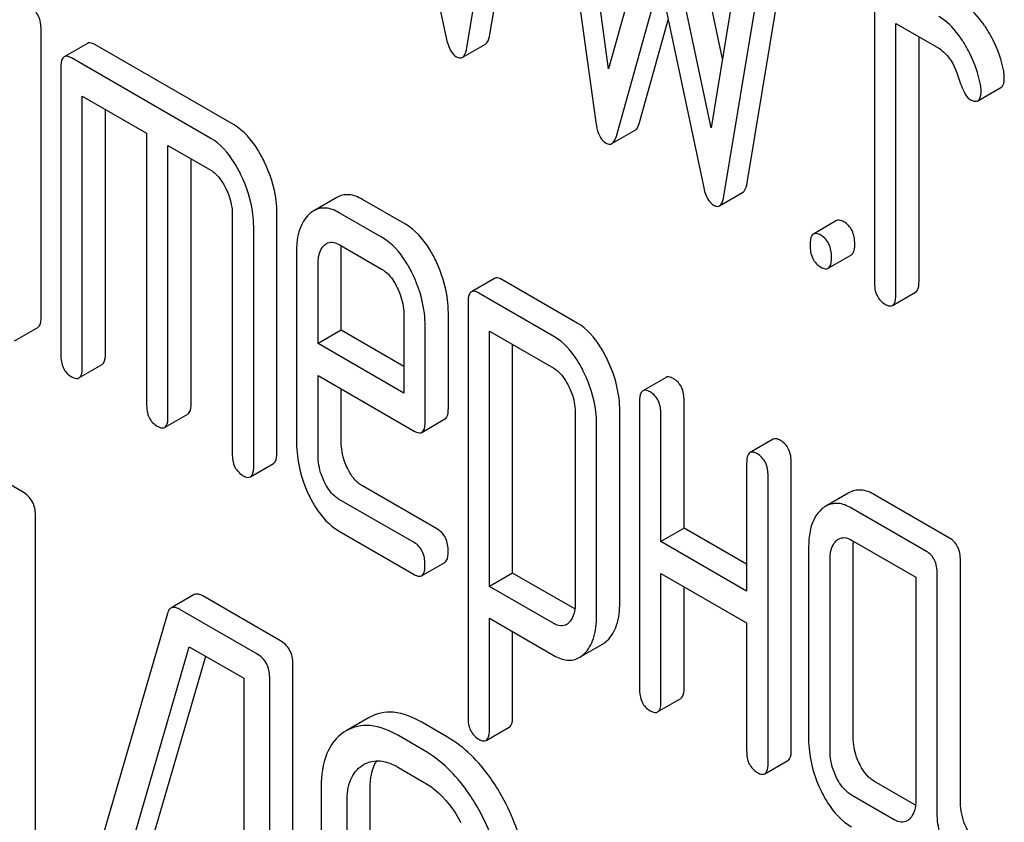
# Model space of a CAD drawing. Units: millimetres. Extents: x 0 to 8400, y -6 to 5940.
# Drawn here: x 5794 to 5803, y 2757 to 2764 of the extents above; entities that cross this region are included whole.
import ezdxf

# ---------------------------------------------------------------- set-up
doc = ezdxf.new("R2010")
doc.units = ezdxf.units.MM
doc.header["$LTSCALE"] = 462
doc.layers.get('0').update_dxf_attribs({"linetype": 'CONTINUOUS'})

msp = doc.modelspace()

# ---------------------------------------------------------------- linework, layer by layer
at = {"color": 7, "linetype": 'Continuous'}
for p, q in [((5798.568, 2764.0894), (5798.9604, 2766.4659)), ((5798.3559, 2763.967), (5798.7482, 2766.3435)), ((5799.1445, 2766.1147), (5799.5368, 2763.2852)), ((5799.6545, 2763.7746), (5799.3367, 2766.0679)), ((5797.7693, 2765.9456), (5798.1676, 2764.0582)), ((5800.9101, 2765.1596), (5800.5923, 2763.2332)), ((5800.0312, 2765.1242), (5799.6545, 2763.7746)), ((5800.6967, 2763.8661), (5800.4277, 2765.1402)), ((5800.9221, 2762.7303), (5801.3144, 2765.1068)), ((5800.5923, 2763.2332), (5800.2156, 2765.0177)), ((5800.71, 2762.6079), (5801.1023, 2764.9844)), ((5799.7252, 2763.1589), (5800.1234, 2764.5865)), ((5800.1234, 2764.5865), (5800.5216, 2762.6991)), ((5802.0871, 2764.4479), (5802.0871, 2761.8216)), ((5799.9373, 2763.2814), (5800.2, 2764.2233)), ((5802.2833, 2761.7083), (5802.2833, 2764.1887)), ((5802.2833, 2764.1887), (5802.6756, 2763.9622)), ((5794.4601, 2761.5069), (5794.4601, 2764.1332)), ((5794.8834, 2764.007), (5794.6713, 2763.8845)), ((5796.2257, 2763.2598), (5794.9506, 2763.996)), ((5798.3148, 2763.8788), (5798.527, 2764.0012)), ((5802.4954, 2761.8308), (5802.4954, 2764.0663)), ((5796.0136, 2763.1373), (5794.7385, 2763.8735)), ((5794.6404, 2763.7842), (5794.6404, 2761.1579)), ((5803.0336, 2763.4815), (5803.2457, 2763.604)), ((5794.8365, 2761.0446), (5794.8365, 2763.5251)), ((5794.8365, 2763.5251), (5795.4251, 2763.1853)), ((5795.0487, 2761.1671), (5795.0487, 2763.4026)), ((5795.4251, 2763.1853), (5795.4251, 2760.7049)), ((5799.6841, 2763.0888), (5799.8963, 2763.2113)), ((5795.6212, 2760.5916), (5795.6212, 2763.072)), ((5795.6212, 2763.072), (5796.0136, 2762.8455)), ((5795.8334, 2760.7141), (5795.8334, 2762.9496)), ((5800.6689, 2762.5197), (5800.881, 2762.6422)), ((5797.1669, 2762.5965), (5796.9548, 2762.4741)), ((5797.7951, 2762.3508), (5797.4008, 2762.5785)), ((5796.6181, 2760.261), (5796.6181, 2762.4497)), ((5797.583, 2762.2284), (5797.1887, 2762.456)), ((5796.2097, 2762.4405), (5796.2097, 2760.2518)), ((5801.7416, 2762.3841), (5801.5295, 2762.2616)), ((5796.4059, 2760.1386), (5796.4059, 2762.3272)), ((5796.7983, 2762.0978), (5796.7983, 2760.3498)), ((5797.1887, 2762.1642), (5797.583, 2761.9365)), ((5797.2066, 2761.3804), (5797.2066, 2762.107)), ((5801.6638, 2761.9478), (5801.876, 2762.0702)), ((5796.9944, 2761.2579), (5796.9944, 2761.9845)), ((5798.6107, 2761.8551), (5798.3985, 2761.7326)), ((5799.3664, 2761.4466), (5798.6779, 2761.8441)), ((5802.2524, 2761.608), (5802.4645, 2761.7305)), ((5799.1543, 2761.3241), (5798.4657, 2761.7216)), ((5798.3676, 2761.6323), (5798.3676, 2757.8387)), ((5797.7791, 2761.5315), (5797.7791, 2760.8048)), ((5798.1874, 2760.6682), (5798.1874, 2761.5407)), ((5794.2171, 2761.2841), (5794.4292, 2761.4066)), ((5797.2066, 2761.3804), (5796.9944, 2761.2579)), ((5797.7791, 2761.0498), (5797.2066, 2761.3804)), ((5797.9753, 2760.5457), (5797.9753, 2761.4182)), ((5798.5638, 2759.0357), (5798.5638, 2761.3732)), ((5798.5638, 2761.3732), (5799.1543, 2761.0323)), ((5797.7791, 2760.8048), (5796.9944, 2761.2579)), ((5798.776, 2759.1582), (5798.776, 2761.2507)), ((5794.8056, 2760.9443), (5795.0178, 2761.0668)), ((5796.9944, 2760.2365), (5796.9944, 2760.9661)), ((5796.9944, 2760.9661), (5797.8753, 2760.4575)), ((5800.1801, 2760.949), (5799.9679, 2760.8266)), ((5797.2066, 2760.359), (5797.2066, 2760.8436)), ((5800.3453, 2759.5682), (5800.3453, 2760.7355)), ((5794.2903, 2759.901), (5792.8729, 2760.7194)), ((5799.937, 2760.7263), (5799.937, 2758.0999)), ((5795.5903, 2760.4913), (5795.8025, 2760.6138)), ((5797.9445, 2760.4458), (5798.1566, 2760.5683)), ((5799.3485, 2760.6312), (5799.3485, 2758.8774)), ((5799.7568, 2758.8866), (5799.7568, 2760.6405)), ((5800.1332, 2759.4458), (5800.1332, 2760.613)), ((5799.5447, 2758.7642), (5799.5447, 2760.518)), ((5801.1609, 2760.3828), (5800.9488, 2760.2603)), ((5796.375, 2760.0383), (5796.5871, 2760.1607)), ((5800.9179, 2760.16), (5800.9179, 2758.9927)), ((5801.3262, 2757.5429), (5801.3262, 2760.1692)), ((5801.1141, 2757.4204), (5801.1141, 2760.0467)), ((5798.0874, 2759.5586), (5797.4008, 2759.9551)), ((5797.8753, 2759.4362), (5797.1887, 2759.8326)), ((5801.8537, 2759.8923), (5801.6416, 2759.7698)), ((5802.7759, 2759.4781), (5802.0893, 2759.8745)), ((5802.5638, 2759.3557), (5801.8772, 2759.7521)), ((5794.4083, 2755.8934), (5794.4083, 2759.687)), ((5800.3453, 2759.5682), (5800.1332, 2759.4458)), ((5800.9179, 2759.2377), (5800.3453, 2759.5682)), ((5797.1887, 2759.5408), (5797.8753, 2759.1444)), ((5800.9179, 2758.9927), (5800.1332, 2759.4458)), ((5801.4848, 2759.3949), (5801.4848, 2757.644)), ((5801.8772, 2759.4602), (5802.4657, 2759.1205)), ((5801.8931, 2757.6533), (5801.8931, 2759.4042)), ((5797.9424, 2759.1333), (5798.1546, 2759.2558)), ((5801.681, 2757.5308), (5801.681, 2759.2817)), ((5802.874, 2757.0811), (5802.874, 2759.2756)), ((5798.776, 2759.1582), (5798.5638, 2759.0357)), ((5799.3459, 2758.8291), (5798.776, 2759.1582)), ((5800.1332, 2757.9867), (5800.1332, 2759.1539)), ((5800.1332, 2759.1539), (5800.9179, 2758.7009)), ((5802.4657, 2759.1205), (5802.4657, 2757.0778)), ((5802.6619, 2756.9587), (5802.6619, 2759.1531)), ((5799.1543, 2758.6948), (5798.5638, 2759.0357)), ((5800.3453, 2758.1091), (5800.3453, 2759.0315)), ((5795.8603, 2758.9599), (5795.6481, 2758.8374)), ((5796.6465, 2758.5407), (5795.9413, 2758.9478)), ((5795.616, 2758.7886), (5794.6702, 2755.541)), ((5796.4344, 2758.4182), (5795.7292, 2758.8254)), ((5798.5638, 2757.7255), (5798.5638, 2758.7439)), ((5798.5638, 2758.7439), (5799.1543, 2758.403)), ((5800.9179, 2758.7009), (5800.9179, 2757.5336)), ((5798.776, 2757.8479), (5798.776, 2758.6214)), ((5794.8966, 2755.3227), (5795.8164, 2758.4832)), ((5795.8164, 2758.4832), (5796.3164, 2758.1945)), ((5799.386, 2758.3842), (5799.5981, 2758.5066)), ((5795.1088, 2755.4452), (5795.9675, 2758.3959)), ((5796.7644, 2754.5331), (5796.7644, 2758.3267)), ((5796.3164, 2758.1945), (5796.3164, 2754.5468)), ((5796.5523, 2754.4106), (5796.5523, 2758.2042)), ((5800.1023, 2757.8864), (5800.3144, 2758.0088)), ((5797.4637, 2757.836), (5797.2516, 2757.7136)), ((5798.1795, 2757.6556), (5797.9437, 2757.7918)), ((5797.2516, 2757.7136), (5797.2316, 2757.7012)), ((5797.9674, 2757.5332), (5797.7316, 2757.6693)), ((5798.5324, 2757.6258), (5798.7445, 2757.7483)), ((5797.399, 2757.3973), (5797.4127, 2757.4058)), ((5801.0832, 2757.3201), (5801.2953, 2757.4425)), ((5797.7316, 2757.3775), (5797.9674, 2757.2413)), ((5802.4633, 2757.0323), (5802.0893, 2757.2482)), ((5797.024, 2757.2024), (5797.024, 2754.8678)), ((5797.472, 2754.8541), (5797.472, 2757.1887)), ((5797.2599, 2754.7317), (5797.2599, 2757.0662)), ((5802.2695, 2756.8992), (5801.8772, 2757.1257))]:
    msp.add_line(p, q, dxfattribs=at)
for centre, radius, start, end in [((5799.2053, 2758.7934), 0.1239, 300.43025, 313.83893), ((5797.5424, 2757.1813), 0.2593, 117.93358, 120.00465)]:
    msp.add_arc(centre, radius, start, end, dxfattribs=at)
for points, knots in [([(5803.1231, 2764.1268), (5803.1058, 2764.1549), (5803.0419, 2764.25), (5802.9588, 2764.3355), (5802.8877, 2764.3765)], [0, 0, 0, 0, 0.286771, 1, 1, 1, 1]), ([(5794.4601, 2764.1332), (5794.4601, 2764.1752), (5794.4493, 2764.2558), (5794.3932, 2764.3178), (5794.3621, 2764.3358)], [0, 0, 0, 0, 0.538334, 1, 1, 1, 1]), ([(5802.911, 2764.0043), (5802.8937, 2764.0324), (5802.8298, 2764.1276), (5802.7466, 2764.213), (5802.6756, 2764.254)], [0, 0, 0, 0, 0.286771, 1, 1, 1, 1]), ([(5798.527, 2764.0012), (5798.5321, 2764.0042), (5798.5567, 2764.0274), (5798.5636, 2764.0627), (5798.568, 2764.0894)], [0, 0, 0, 0, 0.178626, 1, 1, 1, 1]), ([(5803.2704, 2763.7529), (5803.2512, 2763.8512), (5803.2068, 2763.9804), (5803.1411, 2764.0977), (5803.1231, 2764.1268)], [0, 0, 0, 0, 0.745343, 1, 1, 1, 1]), ([(5794.9506, 2763.996), (5794.944, 2763.9998), (5794.924, 2764.0103), (5794.8969, 2764.0148), (5794.8834, 2764.007)], [0, 0, 0, 0, 0.327898, 1, 1, 1, 1]), ([(5798.1676, 2764.0582), (5798.172, 2764.0369), (5798.1882, 2763.9733), (5798.2227, 2763.9067), (5798.2617, 2763.8842)], [0, 0, 0, 0, 0.325092, 1, 1, 1, 1]), ([(5803.0582, 2763.6305), (5803.0391, 2763.7288), (5802.9946, 2763.858), (5802.929, 2763.9752), (5802.911, 2764.0043)], [0, 0, 0, 0, 0.745343, 1, 1, 1, 1]), ([(5794.7385, 2763.8735), (5794.7319, 2763.8773), (5794.7119, 2763.8879), (5794.6848, 2763.8923), (5794.6713, 2763.8845)], [0, 0, 0, 0, 0.327898, 1, 1, 1, 1]), ([(5798.3148, 2763.8788), (5798.3199, 2763.8817), (5798.3446, 2763.9049), (5798.3515, 2763.9402), (5798.3559, 2763.967)], [0, 0, 0, 0, 0.178626, 1, 1, 1, 1]), ([(5802.6756, 2763.9622), (5802.6964, 2763.9502), (5802.779, 2763.8853), (5802.8256, 2763.7856), (5802.8498, 2763.7096)], [0, 0, 0, 0, 0.230922, 1, 1, 1, 1]), ([(5794.6713, 2763.8845), (5794.6658, 2763.8814), (5794.6402, 2763.8542), (5794.6404, 2763.8139), (5794.6404, 2763.7842)], [0, 0, 0, 0, 0.175159, 1, 1, 1, 1]), ([(5798.2617, 2763.8842), (5798.2665, 2763.8814), (5798.2825, 2763.8732), (5798.3038, 2763.8724), (5798.3148, 2763.8788)], [0, 0, 0, 0, 0.300789, 1, 1, 1, 1]), ([(5802.8498, 2763.7096), (5802.8658, 2763.6593), (5802.893, 2763.5843), (5802.9366, 2763.508), (5802.962, 2763.4934)], [0, 0, 0, 0, 0.642683, 1, 1, 1, 1]), ([(5803.2457, 2763.604), (5803.251, 2763.607), (5803.2754, 2763.6317), (5803.2762, 2763.6695), (5803.2762, 2763.697)], [0, 0, 0, 0, 0.179642, 1, 1, 1, 1]), ([(5803.0336, 2763.4815), (5803.0388, 2763.4845), (5803.0632, 2763.5093), (5803.064, 2763.547), (5803.064, 2763.5746)], [0, 0, 0, 0, 0.179642, 1, 1, 1, 1]), ([(5802.962, 2763.4934), (5802.969, 2763.4893), (5802.9903, 2763.4781), (5803.0192, 2763.4732), (5803.0336, 2763.4815)], [0, 0, 0, 0, 0.32646, 1, 1, 1, 1]), ([(5796.5013, 2762.927), (5796.483, 2762.965), (5796.4144, 2763.0921), (5796.3148, 2763.2084), (5796.2257, 2763.2598)], [0, 0, 0, 0, 0.290619, 1, 1, 1, 1]), ([(5799.5368, 2763.2852), (5799.54, 2763.262), (5799.5523, 2763.1921), (5799.5886, 2763.1181), (5799.631, 2763.0936)], [0, 0, 0, 0, 0.322797, 1, 1, 1, 1]), ([(5799.8963, 2763.2113), (5799.9008, 2763.2139), (5799.922, 2763.2321), (5799.9313, 2763.2599), (5799.9373, 2763.2814)], [0, 0, 0, 0, 0.189324, 1, 1, 1, 1]), ([(5796.2892, 2762.8046), (5796.2708, 2762.8425), (5796.2022, 2762.9696), (5796.1027, 2763.0859), (5796.0136, 2763.1373)], [0, 0, 0, 0, 0.290619, 1, 1, 1, 1]), ([(5799.631, 2763.0936), (5799.6357, 2763.0909), (5799.6518, 2763.0827), (5799.673, 2763.0824), (5799.6841, 2763.0888)], [0, 0, 0, 0, 0.297764, 1, 1, 1, 1]), ([(5799.6841, 2763.0888), (5799.6887, 2763.0914), (5799.7098, 2763.1097), (5799.7192, 2763.1375), (5799.7252, 2763.1589)], [0, 0, 0, 0, 0.189324, 1, 1, 1, 1]), ([(5796.6181, 2762.4497), (5796.6181, 2762.4893), (5796.6078, 2762.6539), (5796.5558, 2762.8145), (5796.5013, 2762.927)], [0, 0, 0, 0, 0.240527, 1, 1, 1, 1]), ([(5796.0136, 2762.8455), (5796.028, 2762.8372), (5796.0868, 2762.7936), (5796.1264, 2762.7292), (5796.1509, 2762.6787)], [0, 0, 0, 0, 0.228328, 1, 1, 1, 1]), ([(5796.4059, 2762.3272), (5796.4059, 2762.3668), (5796.3957, 2762.5314), (5796.3437, 2762.692), (5796.2892, 2762.8046)], [0, 0, 0, 0, 0.240527, 1, 1, 1, 1]), ([(5800.881, 2762.6422), (5800.8861, 2762.6451), (5800.9108, 2762.6683), (5800.9177, 2762.7036), (5800.9221, 2762.7303)], [0, 0, 0, 0, 0.178626, 1, 1, 1, 1]), ([(5796.1509, 2762.6787), (5796.1605, 2762.6589), (5796.1931, 2762.5834), (5796.2097, 2762.5006), (5796.2097, 2762.4405)], [0, 0, 0, 0, 0.268336, 1, 1, 1, 1]), ([(5800.5216, 2762.6991), (5800.5261, 2762.6778), (5800.5423, 2762.6142), (5800.5767, 2762.5476), (5800.6158, 2762.5251)], [0, 0, 0, 0, 0.325089, 1, 1, 1, 1]), ([(5797.4008, 2762.5785), (5797.3626, 2762.6005), (5797.2844, 2762.6336), (5797.1991, 2762.6151), (5797.1669, 2762.5965)], [0, 0, 0, 0, 0.541928, 1, 1, 1, 1]), ([(5800.6689, 2762.5197), (5800.674, 2762.5226), (5800.6987, 2762.5459), (5800.7055, 2762.5811), (5800.71, 2762.6079)], [0, 0, 0, 0, 0.178626, 1, 1, 1, 1]), ([(5797.1887, 2762.456), (5797.1505, 2762.478), (5797.0723, 2762.5112), (5796.987, 2762.4927), (5796.9548, 2762.4741)], [0, 0, 0, 0, 0.541928, 1, 1, 1, 1]), ([(5800.6158, 2762.5251), (5800.6205, 2762.5223), (5800.6366, 2762.5141), (5800.6579, 2762.5133), (5800.6689, 2762.5197)], [0, 0, 0, 0, 0.300789, 1, 1, 1, 1]), ([(5796.9125, 2762.4425), (5796.8931, 2762.4244), (5796.8149, 2762.3267), (5796.7983, 2762.1944), (5796.7983, 2762.0978)], [0, 0, 0, 0, 0.215752, 1, 1, 1, 1]), ([(5801.8088, 2762.3731), (5801.8022, 2762.3769), (5801.7822, 2762.3874), (5801.7551, 2762.3919), (5801.7416, 2762.3841)], [0, 0, 0, 0, 0.327898, 1, 1, 1, 1]), ([(5801.9069, 2762.1705), (5801.9069, 2762.2125), (5801.8961, 2762.2932), (5801.8399, 2762.3551), (5801.8088, 2762.3731)], [0, 0, 0, 0, 0.538333, 1, 1, 1, 1]), ([(5798.0717, 2762.019), (5798.0535, 2762.0565), (5797.9848, 2762.1836), (5797.8846, 2762.2992), (5797.7951, 2762.3508)], [0, 0, 0, 0, 0.287716, 1, 1, 1, 1]), ([(5801.5967, 2762.2506), (5801.5901, 2762.2544), (5801.5701, 2762.265), (5801.543, 2762.2694), (5801.5295, 2762.2616)], [0, 0, 0, 0, 0.327898, 1, 1, 1, 1]), ([(5797.0729, 2762.1737), (5797.0886, 2762.1827), (5797.1307, 2762.192), (5797.1694, 2762.1753), (5797.1887, 2762.1642)], [0, 0, 0, 0, 0.44838, 1, 1, 1, 1]), ([(5797.8596, 2761.8965), (5797.8414, 2761.9341), (5797.7727, 2762.0611), (5797.6725, 2762.1767), (5797.583, 2762.2284)], [0, 0, 0, 0, 0.287716, 1, 1, 1, 1]), ([(5801.5295, 2762.2616), (5801.524, 2762.2585), (5801.4985, 2762.2313), (5801.4986, 2762.191), (5801.4986, 2762.1613)], [0, 0, 0, 0, 0.175159, 1, 1, 1, 1]), ([(5801.6947, 2762.0481), (5801.6947, 2762.09), (5801.6839, 2762.1707), (5801.6278, 2762.2326), (5801.5967, 2762.2506)], [0, 0, 0, 0, 0.538333, 1, 1, 1, 1]), ([(5796.9944, 2761.9845), (5796.9944, 2762.0021), (5796.997, 2762.0628), (5797.0192, 2762.1269), (5797.0508, 2762.1569)], [0, 0, 0, 0, 0.287876, 1, 1, 1, 1]), ([(5801.4986, 2762.1613), (5801.4986, 2762.1192), (5801.5078, 2762.0377), (5801.5655, 2761.9768), (5801.5967, 2761.9588)], [0, 0, 0, 0, 0.539315, 1, 1, 1, 1]), ([(5801.876, 2762.0702), (5801.8814, 2762.0733), (5801.907, 2762.1004), (5801.9069, 2762.1408), (5801.9069, 2762.1705)], [0, 0, 0, 0, 0.172824, 1, 1, 1, 1]), ([(5798.1874, 2761.5407), (5798.1874, 2761.5808), (5798.1774, 2761.7457), (5798.126, 2761.9067), (5798.0717, 2762.019)], [0, 0, 0, 0, 0.243551, 1, 1, 1, 1]), ([(5801.6638, 2761.9478), (5801.6692, 2761.9509), (5801.6949, 2761.978), (5801.6947, 2762.0184), (5801.6947, 2762.0481)], [0, 0, 0, 0, 0.172824, 1, 1, 1, 1]), ([(5797.583, 2761.9365), (5797.5973, 2761.9282), (5797.6562, 2761.8846), (5797.6958, 2761.8202), (5797.7203, 2761.7697)], [0, 0, 0, 0, 0.228328, 1, 1, 1, 1]), ([(5801.5967, 2761.9588), (5801.6032, 2761.955), (5801.6232, 2761.9445), (5801.6503, 2761.9399), (5801.6638, 2761.9478)], [0, 0, 0, 0, 0.325072, 1, 1, 1, 1]), ([(5797.9753, 2761.4182), (5797.9753, 2761.4584), (5797.9653, 2761.6232), (5797.9139, 2761.7843), (5797.8596, 2761.8965)], [0, 0, 0, 0, 0.243551, 1, 1, 1, 1]), ([(5798.6779, 2761.8441), (5798.6713, 2761.8479), (5798.6513, 2761.8584), (5798.6242, 2761.8629), (5798.6107, 2761.8551)], [0, 0, 0, 0, 0.327898, 1, 1, 1, 1]), ([(5802.0871, 2761.8216), (5802.0871, 2761.7794), (5802.0963, 2761.698), (5802.154, 2761.637), (5802.1852, 2761.619)], [0, 0, 0, 0, 0.539323, 1, 1, 1, 1]), ([(5802.4645, 2761.7305), (5802.4699, 2761.7336), (5802.4955, 2761.7607), (5802.4954, 2761.8011), (5802.4954, 2761.8308)], [0, 0, 0, 0, 0.172824, 1, 1, 1, 1]), ([(5797.7203, 2761.7697), (5797.7299, 2761.7499), (5797.7625, 2761.6744), (5797.7791, 2761.5916), (5797.7791, 2761.5315)], [0, 0, 0, 0, 0.268336, 1, 1, 1, 1]), ([(5798.3985, 2761.7326), (5798.3931, 2761.7295), (5798.3675, 2761.7023), (5798.3676, 2761.662), (5798.3676, 2761.6323)], [0, 0, 0, 0, 0.175159, 1, 1, 1, 1]), ([(5798.4657, 2761.7216), (5798.4592, 2761.7254), (5798.4392, 2761.736), (5798.412, 2761.7404), (5798.3985, 2761.7326)], [0, 0, 0, 0, 0.327898, 1, 1, 1, 1]), ([(5802.2524, 2761.608), (5802.2577, 2761.6111), (5802.2834, 2761.6382), (5802.2833, 2761.6786), (5802.2833, 2761.7083)], [0, 0, 0, 0, 0.172824, 1, 1, 1, 1]), ([(5802.1852, 2761.619), (5802.1917, 2761.6153), (5802.2117, 2761.6047), (5802.2388, 2761.6002), (5802.2524, 2761.608)], [0, 0, 0, 0, 0.325072, 1, 1, 1, 1]), ([(5794.4292, 2761.4066), (5794.4346, 2761.4097), (5794.4603, 2761.4368), (5794.4601, 2761.4772), (5794.4601, 2761.5069)], [0, 0, 0, 0, 0.172824, 1, 1, 1, 1]), ([(5799.6411, 2761.1158), (5799.6229, 2761.1534), (5799.5545, 2761.2798), (5799.4553, 2761.3952), (5799.3664, 2761.4466)], [0, 0, 0, 0, 0.289091, 1, 1, 1, 1]), ([(5799.4289, 2760.9933), (5799.4108, 2761.0309), (5799.3424, 2761.1573), (5799.2432, 2761.2728), (5799.1543, 2761.3241)], [0, 0, 0, 0, 0.289091, 1, 1, 1, 1]), ([(5794.6404, 2761.1579), (5794.6404, 2761.1158), (5794.6495, 2761.0343), (5794.7073, 2760.9733), (5794.7385, 2760.9554)], [0, 0, 0, 0, 0.539315, 1, 1, 1, 1]), ([(5795.0178, 2761.0668), (5795.0231, 2761.0699), (5795.0488, 2761.097), (5795.0487, 2761.1374), (5795.0487, 2761.1671)], [0, 0, 0, 0, 0.172824, 1, 1, 1, 1]), ([(5799.7568, 2760.6405), (5799.7568, 2760.68), (5799.7466, 2760.8439), (5799.6953, 2761.0039), (5799.6411, 2761.1158)], [0, 0, 0, 0, 0.241542, 1, 1, 1, 1]), ([(5794.8056, 2760.9443), (5794.811, 2760.9474), (5794.8367, 2760.9745), (5794.8365, 2761.0149), (5794.8365, 2761.0446)], [0, 0, 0, 0, 0.172824, 1, 1, 1, 1]), ([(5799.1543, 2761.0323), (5799.1686, 2761.024), (5799.2265, 2760.9803), (5799.2655, 2760.9166), (5799.2897, 2760.8666)], [0, 0, 0, 0, 0.228526, 1, 1, 1, 1]), ([(5794.7385, 2760.9554), (5794.745, 2760.9516), (5794.765, 2760.941), (5794.7921, 2760.9365), (5794.8056, 2760.9443)], [0, 0, 0, 0, 0.325072, 1, 1, 1, 1]), ([(5799.5447, 2760.518), (5799.5447, 2760.5576), (5799.5345, 2760.7215), (5799.4831, 2760.8815), (5799.4289, 2760.9933)], [0, 0, 0, 0, 0.241542, 1, 1, 1, 1]), ([(5800.2472, 2760.938), (5800.2407, 2760.9418), (5800.2207, 2760.9524), (5800.1936, 2760.9568), (5800.1801, 2760.949)], [0, 0, 0, 0, 0.327888, 1, 1, 1, 1]), ([(5800.3453, 2760.7355), (5800.3453, 2760.7774), (5800.3345, 2760.8581), (5800.2784, 2760.92), (5800.2472, 2760.938)], [0, 0, 0, 0, 0.538334, 1, 1, 1, 1]), ([(5799.2897, 2760.8666), (5799.2992, 2760.847), (5799.3313, 2760.7725), (5799.3485, 2760.6907), (5799.3485, 2760.6312)], [0, 0, 0, 0, 0.268032, 1, 1, 1, 1]), ([(5799.9679, 2760.8266), (5799.9625, 2760.8234), (5799.9369, 2760.7962), (5799.937, 2760.7559), (5799.937, 2760.7263)], [0, 0, 0, 0, 0.175161, 1, 1, 1, 1]), ([(5800.0351, 2760.8156), (5800.0285, 2760.8194), (5800.0085, 2760.8299), (5799.9814, 2760.8344), (5799.9679, 2760.8266)], [0, 0, 0, 0, 0.327888, 1, 1, 1, 1]), ([(5800.1332, 2760.613), (5800.1332, 2760.655), (5800.1224, 2760.7356), (5800.0663, 2760.7976), (5800.0351, 2760.8156)], [0, 0, 0, 0, 0.538334, 1, 1, 1, 1]), ([(5795.4251, 2760.7049), (5795.4251, 2760.6627), (5795.4342, 2760.5813), (5795.492, 2760.5203), (5795.5231, 2760.5023)], [0, 0, 0, 0, 0.539315, 1, 1, 1, 1]), ([(5795.8025, 2760.6138), (5795.8078, 2760.6169), (5795.8335, 2760.644), (5795.8334, 2760.6844), (5795.8334, 2760.7141)], [0, 0, 0, 0, 0.172824, 1, 1, 1, 1]), ([(5798.1566, 2760.5683), (5798.162, 2760.5714), (5798.1876, 2760.5984), (5798.1874, 2760.6386), (5798.1874, 2760.6682)], [0, 0, 0, 0, 0.173552, 1, 1, 1, 1]), ([(5795.5903, 2760.4913), (5795.5957, 2760.4944), (5795.6213, 2760.5215), (5795.6212, 2760.5619), (5795.6212, 2760.5916)], [0, 0, 0, 0, 0.172824, 1, 1, 1, 1]), ([(5795.5231, 2760.5023), (5795.5297, 2760.4986), (5795.5497, 2760.488), (5795.5768, 2760.4835), (5795.5903, 2760.4913)], [0, 0, 0, 0, 0.325072, 1, 1, 1, 1]), ([(5797.9445, 2760.4458), (5797.9499, 2760.4489), (5797.9754, 2760.4759), (5797.9753, 2760.5161), (5797.9753, 2760.5457)], [0, 0, 0, 0, 0.173552, 1, 1, 1, 1]), ([(5797.8753, 2760.4575), (5797.882, 2760.4536), (5797.9026, 2760.4427), (5797.9306, 2760.4378), (5797.9445, 2760.4458)], [0, 0, 0, 0, 0.32721, 1, 1, 1, 1]), ([(5801.2281, 2760.3717), (5801.2215, 2760.3755), (5801.2015, 2760.3861), (5801.1744, 2760.3905), (5801.1609, 2760.3828)], [0, 0, 0, 0, 0.327898, 1, 1, 1, 1]), ([(5801.3262, 2760.1692), (5801.3262, 2760.2111), (5801.3154, 2760.2918), (5801.2593, 2760.3538), (5801.2281, 2760.3717)], [0, 0, 0, 0, 0.538334, 1, 1, 1, 1]), ([(5796.7983, 2760.3498), (5796.7983, 2760.3091), (5796.8075, 2760.1438), (5796.8576, 2759.9817), (5796.9115, 2759.8693)], [0, 0, 0, 0, 0.245798, 1, 1, 1, 1]), ([(5797.263, 2760.1185), (5797.2536, 2760.1382), (5797.2214, 2760.2145), (5797.2066, 2760.2981), (5797.2066, 2760.359)], [0, 0, 0, 0, 0.263803, 1, 1, 1, 1]), ([(5796.2097, 2760.2518), (5796.2097, 2760.2097), (5796.2189, 2760.1282), (5796.2767, 2760.0673), (5796.3078, 2760.0493)], [0, 0, 0, 0, 0.539315, 1, 1, 1, 1]), ([(5796.5871, 2760.1607), (5796.5925, 2760.1638), (5796.6182, 2760.1909), (5796.6181, 2760.2313), (5796.6181, 2760.261)], [0, 0, 0, 0, 0.172824, 1, 1, 1, 1]), ([(5797.0508, 2759.996), (5797.0413, 2760.0161), (5797.0091, 2760.0924), (5796.9944, 2760.176), (5796.9944, 2760.2365)], [0, 0, 0, 0, 0.268997, 1, 1, 1, 1]), ([(5800.9488, 2760.2603), (5800.9433, 2760.2571), (5800.9178, 2760.2299), (5800.9179, 2760.1896), (5800.9179, 2760.16)], [0, 0, 0, 0, 0.175159, 1, 1, 1, 1]), ([(5801.016, 2760.2493), (5801.0094, 2760.2531), (5800.9894, 2760.2636), (5800.9623, 2760.2681), (5800.9488, 2760.2603)], [0, 0, 0, 0, 0.327898, 1, 1, 1, 1]), ([(5801.1141, 2760.0467), (5801.1141, 2760.0887), (5801.1033, 2760.1693), (5801.0471, 2760.2313), (5801.016, 2760.2493)], [0, 0, 0, 0, 0.538334, 1, 1, 1, 1]), ([(5796.375, 2760.0383), (5796.3804, 2760.0414), (5796.406, 2760.0685), (5796.4059, 2760.1089), (5796.4059, 2760.1386)], [0, 0, 0, 0, 0.172824, 1, 1, 1, 1]), ([(5797.4008, 2759.9551), (5797.3869, 2759.9631), (5797.3278, 2760.0048), (5797.287, 2760.068), (5797.263, 2760.1185)], [0, 0, 0, 0, 0.223259, 1, 1, 1, 1]), ([(5796.3078, 2760.0493), (5796.3144, 2760.0455), (5796.3343, 2760.035), (5796.3615, 2760.0304), (5796.375, 2760.0383)], [0, 0, 0, 0, 0.325072, 1, 1, 1, 1]), ([(5797.1887, 2759.8326), (5797.1744, 2759.8408), (5797.1154, 2759.8827), (5797.0747, 2759.9459), (5797.0508, 2759.996)], [0, 0, 0, 0, 0.227979, 1, 1, 1, 1]), ([(5794.4083, 2759.687), (5794.4083, 2759.7303), (5794.3915, 2759.8181), (5794.3262, 2759.8803), (5794.2903, 2759.901)], [0, 0, 0, 0, 0.510532, 1, 1, 1, 1]), ([(5796.9115, 2759.8693), (5796.9294, 2759.8321), (5796.9976, 2759.7054), (5797.0993, 2759.5923), (5797.1887, 2759.5408)], [0, 0, 0, 0, 0.285468, 1, 1, 1, 1]), ([(5802.0893, 2759.8745), (5802.0509, 2759.8967), (5801.972, 2759.93), (5801.8862, 2759.9111), (5801.8537, 2759.8923)], [0, 0, 0, 0, 0.541525, 1, 1, 1, 1]), ([(5801.8772, 2759.7521), (5801.8388, 2759.7742), (5801.7599, 2759.8075), (5801.6741, 2759.7886), (5801.6416, 2759.7698)], [0, 0, 0, 0, 0.541525, 1, 1, 1, 1]), ([(5801.6006, 2759.7396), (5801.5808, 2759.7216), (5801.5016, 2759.6243), (5801.4848, 2759.4916), (5801.4848, 2759.3949)], [0, 0, 0, 0, 0.21672, 1, 1, 1, 1]), ([(5798.1855, 2759.3561), (5798.1855, 2759.3981), (5798.1747, 2759.4787), (5798.1185, 2759.5407), (5798.0874, 2759.5586)], [0, 0, 0, 0, 0.538333, 1, 1, 1, 1]), ([(5801.7596, 2759.4692), (5801.7755, 2759.4783), (5801.8182, 2759.4883), (5801.8577, 2759.4715), (5801.8772, 2759.4602)], [0, 0, 0, 0, 0.448657, 1, 1, 1, 1]), ([(5802.874, 2759.2756), (5802.874, 2759.3175), (5802.8632, 2759.3982), (5802.8071, 2759.4601), (5802.7759, 2759.4781)], [0, 0, 0, 0, 0.538334, 1, 1, 1, 1]), ([(5797.9733, 2759.2336), (5797.9733, 2759.2756), (5797.9625, 2759.3562), (5797.9064, 2759.4182), (5797.8753, 2759.4362)], [0, 0, 0, 0, 0.538333, 1, 1, 1, 1]), ([(5801.681, 2759.2817), (5801.681, 2759.2993), (5801.6835, 2759.3596), (5801.7058, 2759.4239), (5801.7379, 2759.4531)], [0, 0, 0, 0, 0.288526, 1, 1, 1, 1]), ([(5798.1546, 2759.2558), (5798.16, 2759.2589), (5798.1856, 2759.286), (5798.1855, 2759.3264), (5798.1855, 2759.3561)], [0, 0, 0, 0, 0.172824, 1, 1, 1, 1]), ([(5802.6619, 2759.1531), (5802.6619, 2759.1951), (5802.6511, 2759.2757), (5802.5949, 2759.3377), (5802.5638, 2759.3557)], [0, 0, 0, 0, 0.538334, 1, 1, 1, 1]), ([(5797.9424, 2759.1333), (5797.9478, 2759.1364), (5797.9735, 2759.1635), (5797.9733, 2759.2039), (5797.9733, 2759.2336)], [0, 0, 0, 0, 0.172824, 1, 1, 1, 1]), ([(5797.8753, 2759.1444), (5797.8818, 2759.1406), (5797.9018, 2759.13), (5797.9289, 2759.1255), (5797.9424, 2759.1333)], [0, 0, 0, 0, 0.325072, 1, 1, 1, 1]), ([(5795.9413, 2758.9478), (5795.9335, 2758.9523), (5795.9093, 2758.9651), (5795.8766, 2758.9693), (5795.8603, 2758.9599)], [0, 0, 0, 0, 0.322402, 1, 1, 1, 1]), ([(5795.7292, 2758.8254), (5795.7214, 2758.8299), (5795.6972, 2758.8426), (5795.6645, 2758.8469), (5795.6481, 2758.8374)], [0, 0, 0, 0, 0.322402, 1, 1, 1, 1]), ([(5799.3485, 2758.8774), (5799.3485, 2758.8597), (5799.3459, 2758.7986), (5799.323, 2758.7343), (5799.2911, 2758.7041)], [0, 0, 0, 0, 0.287978, 1, 1, 1, 1]), ([(5799.6411, 2758.5391), (5799.6811, 2758.577), (5799.7455, 2758.6906), (5799.7568, 2758.817), (5799.7568, 2758.8866)], [0, 0, 0, 0, 0.441822, 1, 1, 1, 1]), ([(5795.6481, 2758.8374), (5795.6444, 2758.8353), (5795.6286, 2758.823), (5795.6203, 2758.8035), (5795.616, 2758.7886)], [0, 0, 0, 0, 0.214796, 1, 1, 1, 1]), ([(5799.4289, 2758.4166), (5799.4689, 2758.4545), (5799.5334, 2758.5681), (5799.5447, 2758.6946), (5799.5447, 2758.7642)], [0, 0, 0, 0, 0.441822, 1, 1, 1, 1]), ([(5799.2681, 2758.6866), (5799.2527, 2758.6778), (5799.2115, 2758.668), (5799.1732, 2758.6839), (5799.1543, 2758.6948)], [0, 0, 0, 0, 0.449176, 1, 1, 1, 1]), ([(5796.7644, 2758.3267), (5796.7644, 2758.37), (5796.7476, 2758.4578), (5796.6824, 2758.52), (5796.6465, 2758.5407)], [0, 0, 0, 0, 0.510532, 1, 1, 1, 1]), ([(5796.5523, 2758.2042), (5796.5523, 2758.2475), (5796.5355, 2758.3354), (5796.4703, 2758.3975), (5796.4344, 2758.4182)], [0, 0, 0, 0, 0.510532, 1, 1, 1, 1]), ([(5799.1543, 2758.403), (5799.1919, 2758.3813), (5799.2691, 2758.3481), (5799.3539, 2758.3656), (5799.386, 2758.3842)], [0, 0, 0, 0, 0.539854, 1, 1, 1, 1]), ([(5799.937, 2758.0999), (5799.937, 2758.0578), (5799.9462, 2757.9763), (5800.004, 2757.9154), (5800.0351, 2757.8974)], [0, 0, 0, 0, 0.539323, 1, 1, 1, 1]), ([(5800.3144, 2758.0088), (5800.3198, 2758.0119), (5800.3455, 2758.039), (5800.3453, 2758.0794), (5800.3453, 2758.1091)], [0, 0, 0, 0, 0.172824, 1, 1, 1, 1]), ([(5800.1023, 2757.8864), (5800.1077, 2757.8895), (5800.1333, 2757.9166), (5800.1332, 2757.957), (5800.1332, 2757.9867)], [0, 0, 0, 0, 0.172824, 1, 1, 1, 1]), ([(5797.9437, 2757.7918), (5797.8641, 2757.8377), (5797.705, 2757.9074), (5797.5286, 2757.8735), (5797.4637, 2757.836)], [0, 0, 0, 0, 0.550512, 1, 1, 1, 1]), ([(5800.0351, 2757.8974), (5800.0416, 2757.8936), (5800.0616, 2757.8831), (5800.0888, 2757.8785), (5800.1023, 2757.8864)], [0, 0, 0, 0, 0.325072, 1, 1, 1, 1]), ([(5797.7316, 2757.6693), (5797.652, 2757.7152), (5797.4929, 2757.7849), (5797.3165, 2757.7511), (5797.2516, 2757.7136)], [0, 0, 0, 0, 0.550512, 1, 1, 1, 1]), ([(5798.3676, 2757.8387), (5798.3676, 2757.797), (5798.3775, 2757.716), (5798.4344, 2757.6543), (5798.4657, 2757.6362)], [0, 0, 0, 0, 0.53536, 1, 1, 1, 1]), ([(5798.7445, 2757.7483), (5798.7499, 2757.7514), (5798.7756, 2757.7782), (5798.776, 2757.8185), (5798.776, 2757.8479)], [0, 0, 0, 0, 0.176128, 1, 1, 1, 1]), ([(5797.2316, 2757.7012), (5797.1623, 2757.6555), (5797.0426, 2757.4962), (5797.024, 2757.3054), (5797.024, 2757.2024)], [0, 0, 0, 0, 0.446206, 1, 1, 1, 1]), ([(5798.5324, 2757.6258), (5798.5378, 2757.6289), (5798.5635, 2757.6558), (5798.5638, 2757.696), (5798.5638, 2757.7255)], [0, 0, 0, 0, 0.176128, 1, 1, 1, 1]), ([(5798.6813, 2757.1084), (5798.648, 2757.1686), (5798.5175, 2757.3802), (5798.3357, 2757.5655), (5798.1795, 2757.6556)], [0, 0, 0, 0, 0.276223, 1, 1, 1, 1]), ([(5798.4657, 2757.6362), (5798.4722, 2757.6325), (5798.492, 2757.622), (5798.5189, 2757.618), (5798.5324, 2757.6258)], [0, 0, 0, 0, 0.323998, 1, 1, 1, 1]), ([(5801.4848, 2757.644), (5801.4848, 2757.6034), (5801.4941, 2757.4381), (5801.5443, 2757.2762), (5801.5986, 2757.164)], [0, 0, 0, 0, 0.245926, 1, 1, 1, 1]), ([(5801.95, 2757.4132), (5801.9405, 2757.4328), (5801.9079, 2757.5088), (5801.8931, 2757.5924), (5801.8931, 2757.6533)], [0, 0, 0, 0, 0.263588, 1, 1, 1, 1]), ([(5798.4692, 2756.9859), (5798.4358, 2757.0461), (5798.3054, 2757.2577), (5798.1235, 2757.443), (5797.9674, 2757.5332)], [0, 0, 0, 0, 0.276223, 1, 1, 1, 1]), ([(5800.9179, 2757.5336), (5800.9179, 2757.4915), (5800.9271, 2757.41), (5800.9848, 2757.3491), (5801.016, 2757.3311)], [0, 0, 0, 0, 0.539315, 1, 1, 1, 1]), ([(5801.2953, 2757.4425), (5801.3007, 2757.4457), (5801.3263, 2757.4727), (5801.3262, 2757.5131), (5801.3262, 2757.5429)], [0, 0, 0, 0, 0.172824, 1, 1, 1, 1]), ([(5801.7379, 2757.2908), (5801.7282, 2757.3108), (5801.6957, 2757.3868), (5801.681, 2757.4704), (5801.681, 2757.5308)], [0, 0, 0, 0, 0.26917, 1, 1, 1, 1]), ([(5797.4209, 2757.4103), (5797.4637, 2757.433), (5797.5775, 2757.4521), (5797.6801, 2757.4072), (5797.7316, 2757.3775)], [0, 0, 0, 0, 0.448723, 1, 1, 1, 1]), ([(5797.472, 2757.1887), (5797.472, 2757.2134), (5797.4757, 2757.2993), (5797.4984, 2757.387), (5797.5316, 2757.4389)], [0, 0, 0, 0, 0.286173, 1, 1, 1, 1]), ([(5801.0832, 2757.3201), (5801.0885, 2757.3232), (5801.1142, 2757.3503), (5801.1141, 2757.3907), (5801.1141, 2757.4204)], [0, 0, 0, 0, 0.172824, 1, 1, 1, 1]), ([(5802.0893, 2757.2482), (5802.0754, 2757.2562), (5802.0157, 2757.2984), (5801.9747, 2757.3623), (5801.95, 2757.4132)], [0, 0, 0, 0, 0.221217, 1, 1, 1, 1]), ([(5797.2599, 2757.0662), (5797.2599, 2757.1344), (5797.2723, 2757.2615), (5797.3527, 2757.3668), (5797.399, 2757.3973)], [0, 0, 0, 0, 0.551518, 1, 1, 1, 1]), ([(5801.016, 2757.3311), (5801.0225, 2757.3273), (5801.0425, 2757.3168), (5801.0696, 2757.3123), (5801.0832, 2757.3201)], [0, 0, 0, 0, 0.325072, 1, 1, 1, 1]), ([(5797.9674, 2757.2413), (5798.0003, 2757.2223), (5798.1374, 2757.1266), (5798.2393, 2756.9877), (5798.3017, 2756.8754)], [0, 0, 0, 0, 0.228368, 1, 1, 1, 1]), ([(5801.8772, 2757.1257), (5801.8628, 2757.134), (5801.8032, 2757.1764), (5801.7624, 2757.2403), (5801.7379, 2757.2908)], [0, 0, 0, 0, 0.227936, 1, 1, 1, 1]), ([(5801.5986, 2757.164), (5801.6168, 2757.1265), (5801.6856, 2756.9994), (5801.7876, 2756.8856), (5801.8772, 2756.8339)], [0, 0, 0, 0, 0.286853, 1, 1, 1, 1]), ([(5798.8895, 2756.3703), (5798.8895, 2756.4314), (5798.8706, 2756.6887), (5798.7764, 2756.9368), (5798.6813, 2757.1084)], [0, 0, 0, 0, 0.237287, 1, 1, 1, 1]), ([(5802.4657, 2757.0778), (5802.4657, 2757.0599), (5802.4631, 2756.9987), (5802.4394, 2756.9342), (5802.4069, 2756.9045)], [0, 0, 0, 0, 0.2889, 1, 1, 1, 1]), ([(5803.0071, 2756.7056), (5802.964, 2756.7562), (5802.8934, 2756.8758), (5802.874, 2757.0126), (5802.874, 2757.0811)], [0, 0, 0, 0, 0.492675, 1, 1, 1, 1]), ([(5798.6773, 2756.2478), (5798.6773, 2756.3089), (5798.6584, 2756.5662), (5798.5643, 2756.8143), (5798.4692, 2756.9859)], [0, 0, 0, 0, 0.237287, 1, 1, 1, 1]), ([(5802.795, 2756.5831), (5802.7488, 2756.6373), (5802.6796, 2756.7583), (5802.6619, 2756.8948), (5802.6619, 2756.9587)], [0, 0, 0, 0, 0.526806, 1, 1, 1, 1]), ([(5802.3864, 2756.8894), (5802.3706, 2756.8803), (5802.328, 2756.871), (5802.289, 2756.888), (5802.2695, 2756.8992)], [0, 0, 0, 0, 0.448127, 1, 1, 1, 1])]:
    msp.add_open_spline(points, degree=3, knots=knots, dxfattribs=at)
for points in [[(5803.2762, 2763.697), (5803.2762, 2763.7158), (5803.2739, 2763.7346), (5803.2704, 2763.7529)], [(5803.064, 2763.5746), (5803.064, 2763.5933), (5803.0618, 2763.6121), (5803.0582, 2763.6305)], [(5796.9548, 2762.4741), (5796.9395, 2762.4653), (5796.9254, 2762.4545), (5796.9125, 2762.4425)], [(5797.0508, 2762.1569), (5797.0575, 2762.1633), (5797.0649, 2762.1691), (5797.0729, 2762.1737)], [(5797.2066, 2762.107), (5797.2066, 2762.1222), (5797.2072, 2762.1374), (5797.2088, 2762.1526)], [(5801.6416, 2759.7698), (5801.6269, 2759.7614), (5801.6131, 2759.751), (5801.6006, 2759.7396)], [(5801.7379, 2759.4531), (5801.7446, 2759.4592), (5801.7518, 2759.4647), (5801.7596, 2759.4692)], [(5801.8931, 2759.4042), (5801.8931, 2759.4194), (5801.8938, 2759.4346), (5801.8954, 2759.4497)], [(5799.5981, 2758.5066), (5799.6137, 2758.5156), (5799.6281, 2758.5267), (5799.6411, 2758.5391)], [(5799.386, 2758.3842), (5799.4015, 2758.3931), (5799.4159, 2758.4043), (5799.4289, 2758.4166)], [(5802.4069, 2756.9045), (5802.4006, 2756.8988), (5802.3938, 2756.8937), (5802.3864, 2756.8894)]]:
    msp.add_open_spline(points, degree=3, dxfattribs=at)

doc.saveas('drawing.dxf')
